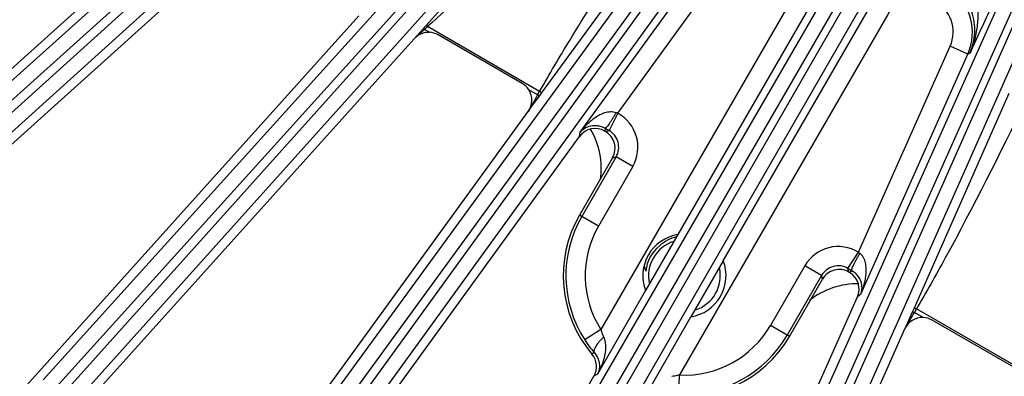
# Model space of a CAD drawing. Units: inches. Extents: x 0 to 17, y 0 to 11.
# Drawn here: x 2.4 to 3.3, y 5.3 to 5.6 of the extents above; entities that cross this region are included whole.
import ezdxf

# ---------------------------------------------------------------- set-up
doc = ezdxf.new("R2010")
doc.units = ezdxf.units.IN
doc.header["$LTSCALE"] = 0.935
doc.header["$MEASUREMENT"] = 0
doc.layers.get('0').update_dxf_attribs({"linetype": 'CONTINUOUS'})
doc.layers.add('7_ALL_FEATURES', color=7, linetype='CONTINUOUS')
doc.styles.get("Standard").update_dxf_attribs({"font": 'txt', "width": 0.8})
doc.styles.add('TEXTSTYLE_1', font='gdt', dxfattribs={"width": 0.8})
doc.dimstyles.new('DIMSTYLE_2', dxfattribs={"dimtxt": 0.25, "dimasz": 0.1875, "dimexe": 0.125, "dimexo": 0.0625, "dimgap": 0.09, "dimtad": 0, "dimtih": 1, "dimtoh": 1, "dimdec": 1, "dimlfac": 3.333333, "dimzin": 4, "dimdsep": 46, "dimtxsty": 'STANDARD', "dimblk": '_FILLED', "dimblk1": '_FILLED', "dimblk2": '_FILLED', "dimcen": 0.09, "dimadec": 0, "dimazin": 0, "dimtp": 0.001, "dimtm": 0.001, "dimtfac": 1, "dimtdec": 1, "dimtmove": 0, "dimatfit": 2, "dimldrblk": '_FILLED', "dimfxl": 1, "dimtolj": 1, "dimtzin": 4, "dimarcsym": 0})

# ---------------------------------------------------------------- blocks, each defined once
blk = doc.blocks.new('_FILLED')
at = {"color": 0, "linetype": 'BYBLOCK'}
blk.add_solid([(0, 0), (-1, 0.1667), (-1, -0.1667)], dxfattribs=at)
blk = doc.blocks.new('*D1')
at = {"color": 2, "linetype": 'CONTINUOUS'}
for p, q in [((5.8037, 5.45258), (6.36946, 5.01154)), ((6.36946, 5.01154), (6.49446, 5.01154))]:
    blk.add_line(p, q, dxfattribs=at)
at = {"color": 2, "linetype": 'CONTINUOUS', "xscale": 0.1875, "yscale": 0.1875, "zscale": 0.1875, "rotation": 142.0615300454}
blk.add_blockref('_FILLED', (5.8037, 5.45258), dxfattribs=at)
at = {"color": 2, "linetype": 'CONTINUOUS', "insert": (6.61946, 5.13654), "char_height": 0.25, "width": 1.1333333, "attachment_point": 1, "line_spacing_factor": 0.9, "style": 'TEXTSTYLE_1'}
blk.add_mtext('{\\Fgdt;n}\\Ftxt;16.0\\P[406]', dxfattribs=at)

msp = doc.modelspace()

# ---------------------------------------------------------------- linework, layer by layer
at = {"layer": '7_ALL_FEATURES', "color": 9, "linetype": 'CONTINUOUS'}
for p, q in [((3.09077, 6.18577), (2.24128, 5.41854)), ((2.22652, 5.43677), (3.05349, 6.1791)), ((3.10111, 6.17612), (2.25163, 5.40888)), ((2.23504, 5.42547), (3.06201, 6.16779)), ((2.39163, 5.26887), (3.16126, 6.12101)), ((3.18981, 6.123), (2.40822, 5.25229)), ((3.20111, 6.11448), (2.41952, 5.24376)), ((2.40129, 5.25853), (3.1709, 6.11065)), ((2.5734, 5.11916), (3.26359, 6.06609)), ((3.28525, 6.06216), (2.59163, 5.10439)), ((2.58408, 5.10988), (3.27427, 6.0568)), ((3.29738, 6.05486), (2.60376, 5.0971)), ((2.76981, 4.98926), (3.3629, 6.01291)), ((2.78141, 4.98115), (3.3745, 6.00479)), ((3.37945, 6.00194), (2.78949, 4.97648)), ((3.39227, 5.99595), (2.80231, 4.9705)), ((2.97873, 4.88061), (3.46137, 5.96018)), ((2.99111, 4.87375), (3.47375, 5.95333)), ((3.4746, 5.94114), (2.99964, 4.86996)), ((3.48799, 5.93655), (3.01302, 4.86535)), ((2.92552, 5.79415), (2.76136, 5.61089)), ((2.87294, 5.54568), (3.00653, 5.72853)), ((2.91018, 5.50779), (3.05942, 5.71321)), ((2.94645, 5.52607), (3.07447, 5.70227)), ((3.13121, 5.66543), (2.93024, 5.31733)), ((3.14733, 5.65614), (3.00461, 5.40896)), ((3.04838, 5.38369), (3.19108, 5.63086)), ((3.20719, 5.62156), (3.00622, 5.27347)), ((2.76136, 5.61089), (2.75949, 5.6088)), ((2.75874, 5.60796), (2.74992, 5.59814)), ((2.75978, 5.60702), (2.74992, 5.59814)), ((2.75949, 5.6088), (2.75874, 5.60796)), ((2.75874, 5.60796), (2.75978, 5.60702)), ((2.76079, 5.60795), (2.75978, 5.60702)), ((2.76455, 5.60427), (2.75978, 5.60702)), ((2.87107, 5.5473), (2.7628, 5.60981)), ((3.17889, 5.39187), (3.26747, 5.59084)), ((3.18119, 5.35133), (3.28446, 5.58328)), ((3.28446, 5.58328), (3.26747, 5.59084)), ((3.28659, 5.58416), (3.28446, 5.58328)), ((2.86913, 5.54389), (2.8606, 5.54881)), ((2.86913, 5.54389), (2.87107, 5.5473)), ((2.87076, 5.5427), (2.86913, 5.54389)), ((2.87076, 5.5427), (2.87294, 5.54568)), ((3.32417, 5.54513), (3.23262, 5.33802)), ((2.86358, 5.53286), (2.87076, 5.5427)), ((2.85996, 5.5279), (2.86358, 5.53286)), ((2.90959, 5.50372), (2.91018, 5.50779)), ((2.93433, 5.51163), (2.93393, 5.5089)), ((2.93461, 5.50851), (2.9381, 5.50945)), ((2.9449, 5.48405), (2.91171, 5.42656)), ((2.94141, 5.48312), (2.9449, 5.48405)), ((2.961, 5.47476), (2.9449, 5.48405)), ((2.961, 5.47476), (2.92781, 5.41726)), ((2.92781, 5.41726), (2.90949, 5.42783)), ((3.12717, 5.37882), (3.09398, 5.32132)), ((3.14327, 5.36953), (3.12717, 5.37882)), ((3.1696, 5.37284), (3.16866, 5.37633)), ((3.17028, 5.37245), (3.17244, 5.37416)), ((3.14327, 5.36953), (3.11007, 5.31203)), ((3.14421, 5.36604), (3.14327, 5.36953)), ((2.9734, 5.3549), (2.92683, 5.27423)), ((3.18119, 5.35133), (3.17796, 5.34878)), ((3.23113, 5.33464), (3.22371, 5.31789)), ((3.23262, 5.33802), (3.23113, 5.33464)), ((3.23113, 5.33464), (3.23298, 5.33382)), ((3.23496, 5.33721), (3.23298, 5.33382)), ((3.34322, 5.2747), (3.23496, 5.33721)), ((2.9706, 5.24897), (3.01717, 5.32963)), ((3.2415, 5.3289), (3.23298, 5.33382)), ((2.93024, 5.31733), (2.91461, 5.30727)), ((3.11229, 5.31075), (3.09398, 5.32132)), ((2.92383, 5.29499), (2.92157, 5.29359)), ((2.92683, 5.27423), (2.92349, 5.27227)), ((3.00531, 5.2549), (3.00622, 5.27347))]:
    msp.add_line(p, q, dxfattribs=at)
at = {"layer": '7_ALL_FEATURES', "color": 7, "linetype": 'CONTINUOUS'}
for p, q in [((2.1615, 5.38955), (2.52503, 5.71688)), ((2.19761, 5.34892), (2.59218, 5.70422)), ((2.33191, 5.21512), (2.69651, 5.62005)), ((2.85422, 5.55492), (2.77303, 5.60179)), ((2.37207, 5.17848), (2.74992, 5.59814)), ((2.51962, 5.05945), (2.85996, 5.5279)), ((2.94645, 5.52607), (2.9381, 5.50945)), ((2.93393, 5.5089), (2.93461, 5.50851)), ((2.56339, 5.02722), (2.90959, 5.50372)), ((2.94141, 5.48312), (2.90949, 5.42783)), ((3.00464, 5.40896), (2.97341, 5.35488)), ((3.16866, 5.37633), (3.17889, 5.39187)), ((3.04837, 5.38371), (3.01715, 5.32963)), ((3.1696, 5.37284), (3.17028, 5.37245)), ((3.11229, 5.31075), (3.14421, 5.36604)), ((2.93854, 4.81103), (3.17797, 5.34878)), ((3.33117, 5.27955), (3.24999, 5.32642)), ((2.98806, 4.7886), (3.22371, 5.31789)), ((2.72257, 4.92426), (2.92349, 5.27227))]:
    msp.add_line(p, q, dxfattribs=at)
at = {"layer": '7_ALL_FEATURES', "color": 9, "linetype": 'CONTINUOUS'}
for centre, radius, start, end in [((3.23652, 5.60462), 0.05247, 336.00359, 130.65436), ((3.23653, 5.60463), 0.03387, 335.99597, 150.00403), ((0.72786, 6.79374), 2.83022, 334.69871, 335.71895), ((2.3617, 6.04219), 0.58978, 312.58426, 312.85046), ((9.28374, 1.85791), 7.39822, 150.117355, 150.260131), ((3.06286, 5.78593), 0.28473, 245.53426, 245.86943), ((2.92881, 5.49335), 0.03717, 329.99508, 61.66791), ((3.47307, 6.43821), 1.07182, 239.8249, 240.0576), ((2.92885, 5.49336), 0.01855, 329.89715, 60.12046), ((3.01089, 5.36929), 0.11453, 150.00022, 212.79181), ((3.01089, 5.36929), 0.09594, 150.00022, 212.79181), ((3.15937, 5.36023), 0.03718, 58.33258, 150.00284), ((3.34299, 5.61881), 0.28003, 234.127, 234.46781), ((3.15936, 5.36028), 0.01855, 59.89888, 150.1049), ((3.70701, 6.3066), 1.07481, 239.94208, 240.17448), ((-2.59929, 8.71719), 6.7426, 329.724828, 329.881487), ((3.01089, 5.36929), 0.09594, 267.20819, 330), ((3.01089, 5.36929), 0.11453, 267.20819, 330)]:
    msp.add_arc(centre, radius, start, end, dxfattribs=at)
at = {"layer": '7_ALL_FEATURES', "color": 7, "linetype": 'CONTINUOUS'}
for centre, radius, start, end in [((2.76373, 5.58569), 0.0186, 59.98932, 87.47837), ((2.84492, 5.53881), 0.0186, 32.52749, 60.01199), ((2.92463, 5.4928), 0.01859, 59.99899, 144.02687), ((2.92531, 5.49241), 0.01859, 329.99388, 59.93299), ((3.01089, 5.36929), 0.11708, 150, 220.28524), ((3.01089, 5.36929), 0.04016, 98.99383, 201.00617), ((3.01089, 5.36929), 0.03465, 107.0672, 193.06451), ((3.01089, 5.36929), 0.03765, 129.28664, 173.34751), ((3.01089, 5.36929), 0.04016, 278.99383, 21.00617), ((3.01231, 5.38729), 0.04115, 191.5065, 199.3522), ((3.01089, 5.36929), 0.03465, 287.0672, 13.06451), ((3.1603, 5.35675), 0.01858, 59.98696, 150.01304), ((3.16097, 5.35635), 0.0186, 335.98452, 59.94586), ((3.24068, 5.31031), 0.0186, 59.98801, 87.47251), ((3.00471, 5.36528), 0.10716, 212.77931, 220.99377), ((3.01089, 5.36929), 0.11708, 259.71476, 330), ((2.90739, 5.28157), 0.0186, 329.98847, 40.27583)]:
    msp.add_arc(centre, radius, start, end, dxfattribs=at)
for centre, major_axis, ratio, start_param, end_param in [((2.76374, 5.58567), (-0.00117, 0.01858), 0.999122, -0.106699, 0.774224), ((2.84489, 5.53882), (0.01791, 0.00511), 0.998821, -0.905807, 0.288957), ((2.85549, 5.47282), (0.07055, 0.02568), 0.998963, -0.497024, 0.188265), ((3.17825, 5.28647), (-0.01304, 0.07394), 0.998963, -0.188265, 0.497028), ((3.2407, 5.3103), (-0.00453, 0.01806), 0.998821, -0.288957, 0.905807)]:
    msp.add_ellipse(centre, major_axis=major_axis, ratio=ratio, start_param=start_param, end_param=end_param, dxfattribs=at)
at = {"layer": '7_ALL_FEATURES', "color": 9, "linetype": 'CONTINUOUS'}
for points, knots in [([(2.93941, 5.78367), (2.92511, 5.76876), (2.86769, 5.70937), (2.80871, 5.65142), (2.7628, 5.60981)], [0, 0, 0, 0, 0.250013, 1, 1, 1, 1]), ([(2.87107, 5.5473), (2.88052, 5.56381), (2.91928, 5.6293), (2.96119, 5.69286), (2.99308, 5.74018)], [0, 0, 0, 0, 0.250013, 1, 1, 1, 1]), ([(3.28659, 5.58416), (3.28798, 5.58727), (3.29018, 5.59377), (3.29159, 5.60395), (3.29106, 5.61423), (3.28861, 5.62425), (3.28429, 5.63363), (3.27827, 5.64203), (3.27075, 5.64914), (3.26202, 5.65469), (3.25239, 5.65848), (3.24222, 5.66037), (3.23189, 5.6603), (3.22177, 5.65827), (3.21224, 5.65437), (3.20361, 5.64876), (3.19621, 5.64163), (3.19225, 5.63603), (3.19055, 5.63308)], [0, 0, 0, 0, 0.062254, 0.124603, 0.186988, 0.249471, 0.312043, 0.374691, 0.437397, 0.500129, 0.562852, 0.625533, 0.688145, 0.750674, 0.813116, 0.875466, 0.937773, 1, 1, 1, 1]), ([(3.29493, 5.64093), (3.2948, 5.63843), (3.29463, 5.63348), (3.29444, 5.62372), (3.29396, 5.6117), (3.29167, 5.59752), (3.28855, 5.58848), (3.28659, 5.58416)], [0, 0, 0, 0, 0.129983, 0.257186, 0.506793, 0.753799, 1, 1, 1, 1]), ([(2.76136, 5.61089), (2.76141, 5.61094), (2.76164, 5.61085), (2.76193, 5.61065), (2.76236, 5.61027), (2.76265, 5.60997), (2.7628, 5.60981)], [0, 0, 0, 0, 0.100317, 0.315489, 0.630138, 1, 1, 1, 1]), ([(2.87294, 5.54568), (2.87298, 5.54576), (2.87281, 5.54605), (2.87245, 5.54637), (2.87183, 5.54685), (2.87134, 5.54714), (2.87107, 5.5473)], [0, 0, 0, 0, 0.101831, 0.317909, 0.632524, 1, 1, 1, 1]), ([(3.34001, 5.53727), (3.31522, 5.4865), (3.28142, 5.41912), (3.24445, 5.35348), (3.23496, 5.33721)], [0, 0, 0, 0, 0.749987, 1, 1, 1, 1]), ([(2.91018, 5.50779), (2.91221, 5.51053), (2.91557, 5.51444), (2.92062, 5.51907), (2.92474, 5.52222), (2.92922, 5.52492), (2.93328, 5.52665), (2.93674, 5.52753), (2.93946, 5.52785), (2.94226, 5.5277), (2.94408, 5.52716), (2.94494, 5.52677)], [0, 0, 0, 0, 0.243264, 0.365488, 0.488343, 0.612206, 0.737732, 0.801573, 0.866412, 0.932532, 1, 1, 1, 1]), ([(2.94494, 5.52677), (2.94435, 5.52576), (2.94318, 5.52378), (2.94142, 5.52092), (2.93974, 5.51831), (2.9382, 5.51604), (2.93687, 5.5142), (2.93589, 5.51296), (2.93524, 5.51225), (2.93487, 5.5119), (2.93459, 5.51169), (2.9344, 5.51162), (2.93433, 5.51163)], [0, 0, 0, 0, 0.18853, 0.37135, 0.540527, 0.689376, 0.813145, 0.907463, 0.942678, 0.969706, 0.988571, 1, 1, 1, 1]), ([(2.91018, 5.50779), (2.91121, 5.50911), (2.91382, 5.51154), (2.91906, 5.51403), (2.9246, 5.51464), (2.92991, 5.51374), (2.93284, 5.5125), (2.93433, 5.51163)], [0, 0, 0, 0, 0.188999, 0.395699, 0.645792, 0.804696, 1, 1, 1, 1]), ([(3.17244, 5.37416), (3.1724, 5.37421), (3.17237, 5.37441), (3.17241, 5.37476), (3.17252, 5.37525), (3.17281, 5.37618), (3.17339, 5.37764), (3.17432, 5.37972), (3.17552, 5.38218), (3.17695, 5.38494), (3.17854, 5.38789), (3.17966, 5.3899), (3.18024, 5.39092)], [0, 0, 0, 0, 0.011429, 0.030296, 0.057324, 0.09254, 0.186859, 0.310628, 0.459476, 0.628652, 0.811471, 1, 1, 1, 1]), ([(3.18119, 5.35133), (3.18255, 5.35445), (3.18425, 5.35931), (3.18574, 5.366), (3.1864, 5.37114), (3.18651, 5.37637), (3.18597, 5.38076), (3.185, 5.38419), (3.18392, 5.38671), (3.18239, 5.38906), (3.18101, 5.39037), (3.18024, 5.39092)], [0, 0, 0, 0, 0.243254, 0.365473, 0.488325, 0.612184, 0.737705, 0.801546, 0.86639, 0.93252, 1, 1, 1, 1]), ([(3.18119, 5.35133), (3.18181, 5.35288), (3.18262, 5.35635), (3.18215, 5.36214), (3.17991, 5.36724), (3.17648, 5.37139), (3.17394, 5.3733), (3.17244, 5.37416)], [0, 0, 0, 0, 0.188992, 0.395685, 0.645764, 0.804666, 1, 1, 1, 1]), ([(3.23262, 5.33802), (3.23267, 5.33809), (3.23301, 5.33809), (3.23347, 5.33794), (3.23419, 5.33764), (3.23469, 5.33736), (3.23496, 5.33721)], [0, 0, 0, 0, 0.101855, 0.31793, 0.632535, 1, 1, 1, 1]), ([(2.93024, 5.31733), (2.9304, 5.3167), (2.93109, 5.3142), (2.93201, 5.31176), (2.93284, 5.31001)], [0, 0, 0, 0, 0.252596, 1, 1, 1, 1]), ([(2.93284, 5.31001), (2.93205, 5.30928), (2.93053, 5.30778), (2.92845, 5.3055), (2.92667, 5.30326), (2.92524, 5.30115), (2.9242, 5.29921), (2.92347, 5.29726), (2.92338, 5.29565), (2.92383, 5.29499)], [0, 0, 0, 0, 0.178501, 0.35001, 0.508562, 0.64941, 0.769695, 0.867527, 1, 1, 1, 1]), ([(2.93284, 5.31001), (2.93355, 5.30855), (2.93446, 5.30541), (2.93481, 5.30062), (2.93448, 5.29591), (2.93338, 5.2898), (2.93102, 5.28245), (2.92834, 5.2769), (2.92683, 5.27423)], [0, 0, 0, 0, 0.130425, 0.257836, 0.383415, 0.50785, 0.754556, 1, 1, 1, 1]), ([(2.92383, 5.29499), (2.92544, 5.29318), (2.92774, 5.28941), (2.929, 5.28356), (2.92862, 5.27853), (2.92753, 5.27556), (2.92683, 5.27423)], [0, 0, 0, 0, 0.327283, 0.579422, 0.797216, 1, 1, 1, 1]), ([(3.00622, 5.27347), (3.00559, 5.27329), (3.00308, 5.27264), (3.00051, 5.27221), (2.99858, 5.27206)], [0, 0, 0, 0, 0.252709, 1, 1, 1, 1])]:
    msp.add_open_spline(points, degree=3, knots=knots, dxfattribs=at)
at = {"layer": '7_ALL_FEATURES', "color": 7, "linetype": 'CONTINUOUS'}
msp.add_open_spline([(2.98705, 5.39844), (2.98937, 5.40053), (2.99457, 5.40413), (3.00049, 5.40637), (3.00352, 5.40711)], degree=3, knots=[0, 0, 0, 0, 0.500003, 1, 1, 1, 1], dxfattribs=at)

# ---------------------------------------------------------------- dimensions: what is measured, and where the dimension line sits
at = {"color": 2, "linetype": 'CONTINUOUS'}
dim = msp.add_diameter_dim_2p(p1=(5.8037, 5.45258), p2=(2.01808, 8.40369), text='%%c<>', dimstyle='DIMSTYLE_2', override={"dimpost": '<>'}, dxfattribs=at)
dim.commit()
dim.dimension.update_dxf_attribs({"geometry": '*D1', "text_midpoint": (7.28613, 4.82404), "dimtype": 163})

doc.saveas('drawing.dxf')
